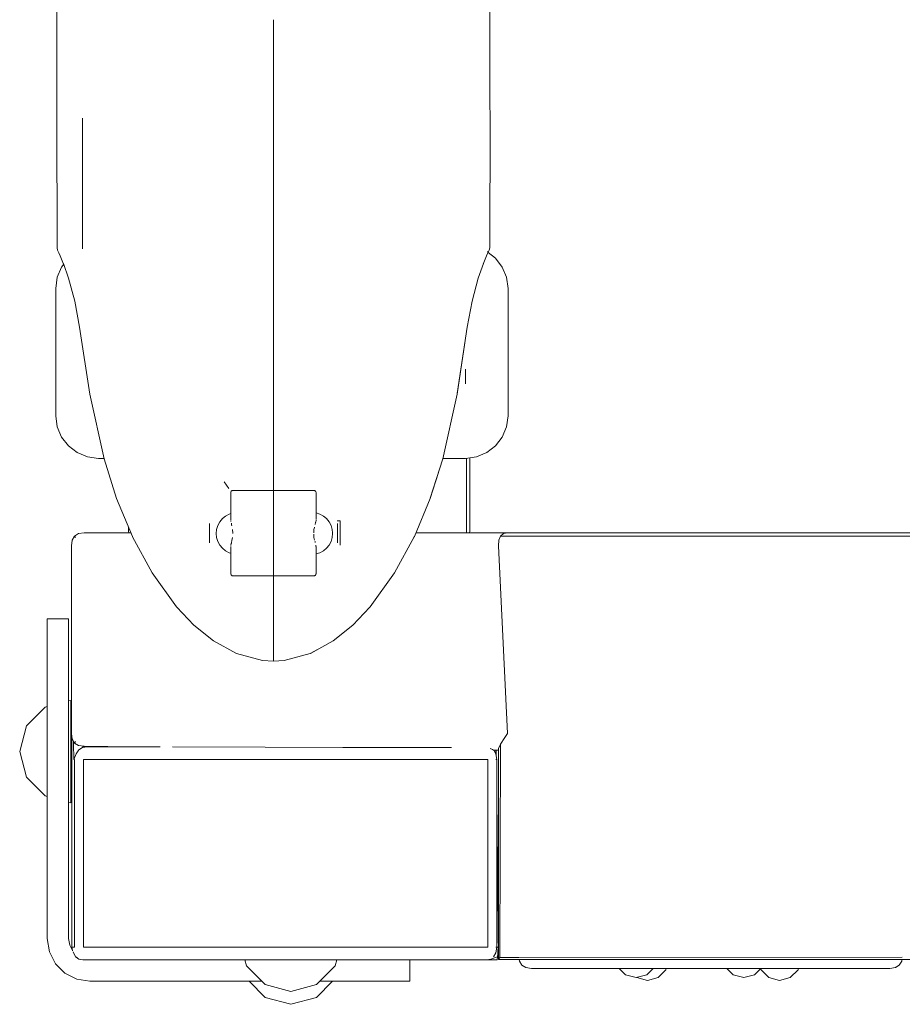
# Model space of a CAD drawing. Units: millimetres. Extents: x -993 to 3345, y -1435 to 2729.
# Drawn here: x 634 to 841, y 74 to 305 of the extents above; entities that cross this region are included whole.
import ezdxf

# ---------------------------------------------------------------- set-up
doc = ezdxf.new("R2010")
doc.units = ezdxf.units.MM
doc.header["$MEASUREMENT"] = 0
for name, color, linetype, lineweight in [('5_Ном._пера__7', 7, 'Continuous', 18), ('7_Ном._пера__7', 7, 'Continuous', 18), ('B_Ном._пера__7', 7, 'Continuous', 18), ('C_Ном._пера__7', 7, 'Continuous', 18), ('R_Ном._пера__7', 7, 'Continuous', 18), ('S_Ном._пера__7', 7, 'Continuous', 18)]:
    doc.layers.add(name, color=color, linetype=linetype, lineweight=lineweight)

msp = doc.modelspace()

# ---------------------------------------------------------------- linework, layer by layer
at = {"layer": '5_Ном._пера__7', "color": 7, "linetype": 'Continuous', "lineweight": 18}
for points in [[(744.16, 300.64), (744.16, 307.5)], [(693.4, 305.19), (693.4, 293.72)], [(744.16, 293.38), (744.16, 300.64)], [(693.4, 282.09), (693.4, 293.72)], [(744.16, 293.38), (744.16, 285.88)], [(744.2, 282.09), (744.16, 285.88)], [(744.12, 251.69), (744.2, 282.09)], [(744.12, 251.69), (743.97, 251.13)], [(743.54, 250.21), (742.56, 247.9)], [(743.47, 250.03), (743.44, 249.99)], [(743.7, 250.51), (743.47, 250.03)], [(743.54, 250.21), (743.59, 250.37)], [(743.63, 250.57), (743.59, 250.37)], [(743.65, 250.92), (743.63, 250.57)], [(743.7, 250.51), (743.97, 251.13)], [(742.62, 248.05), (741.42, 244.61)], [(741.44, 244.67), (741.42, 244.61)], [(741.42, 244.61), (739.99, 239.19)], [(739.99, 239.19), (738.82, 233.11)], [(738.82, 233.11), (736.44, 217.58)], [(738.26, 229.47), (736.45, 217.45)], [(736.45, 217.45), (733.09, 202.23)], [(733.09, 202.23), (730.16, 193.06)], [(730.14, 192.96), (732.08, 199.06)], [(693.4, 196.84), (693.4, 196.22)], [(693.4, 195.67), (693.4, 196.22)], [(693.4, 195.22), (693.4, 195.67)], [(693.4, 194.94), (693.4, 195.22)], [(693.4, 194.84), (693.4, 194.94)], [(693.4, 194.84), (693.4, 194.74)], [(693.4, 194.84), (702.9, 194.84)], [(696.58, 194.84), (693.4, 194.84)], [(693.4, 194.46), (693.4, 194.74)], [(693.4, 194.02), (693.4, 194.46)], [(693.4, 193.46), (693.4, 194.02)], [(699.75, 194.84), (696.58, 194.84)], [(702.9, 194.84), (699.75, 194.84)], [(702.9, 194.84), (703.05, 194.82)], [(702.9, 194.84), (703.05, 194.82)], [(703.05, 194.82), (703.15, 194.77)], [(703.19, 194.75), (703.05, 194.82)], [(703.19, 194.75), (703.05, 194.82)], [(703.19, 194.75), (703.15, 194.77)], [(703.19, 194.75), (703.25, 194.7)], [(703.3, 194.64), (703.19, 194.75)], [(703.3, 194.64), (703.19, 194.75)], [(703.3, 194.64), (703.25, 194.7)], [(703.3, 194.64), (703.32, 194.6)], [(703.37, 194.5), (703.3, 194.64)], [(703.37, 194.5), (703.3, 194.64)], [(703.4, 194.34), (703.37, 194.5)], [(703.4, 194.34), (703.37, 194.5)], [(703.4, 194.4), (703.4, 194.34)], [(703.4, 189.63), (703.4, 194.4)], [(703.4, 194.34), (703.4, 188.07)], [(693.4, 192.84), (693.4, 193.46)], [(693.4, 192.84), (693.4, 184.9)], [(726.45, 184.08), (730.14, 192.96)], [(703.4, 189.63), (703.4, 189.69)], [(709.05, 187.7), (708.38, 187.71)], [(709.05, 187.7), (708.38, 187.71)], [(708.4, 187.12), (708.4, 184.9)], [(708.4, 187.12), (708.4, 186.98)], [(708.4, 186.98), (708.4, 184.9)], [(709.05, 181.99), (709.05, 187.7)], [(709.05, 187.7), (709.05, 181.99)], [(693.4, 184.9), (693.4, 176.84)], [(708.4, 184.9), (708.4, 182.71)], [(708.4, 184.9), (708.4, 182.56)], [(708.4, 182.71), (708.4, 182.56)], [(726.4, 183.99), (721.82, 175.5)], [(726.4, 183.99), (726.45, 184.08)], [(703.4, 181.47), (703.4, 175.34)], [(703.4, 175.29), (703.4, 179.98)], [(693.4, 176.84), (693.4, 176.22)], [(693.4, 175.67), (693.4, 176.22)], [(693.4, 175.22), (693.4, 175.67)], [(721.82, 175.5), (716.1, 167.58)], [(693.4, 174.94), (693.4, 175.22)], [(693.4, 174.84), (693.4, 174.94)], [(693.4, 174.84), (693.4, 174.74)], [(693.4, 174.84), (696.58, 174.84)], [(702.9, 174.84), (693.4, 174.84)], [(693.4, 174.46), (693.4, 174.74)], [(693.4, 174.02), (693.4, 174.46)], [(693.4, 173.46), (693.4, 174.02)], [(693.4, 174.02), (693.4, 172.84)], [(693.4, 172.84), (693.4, 173.46)], [(696.58, 174.84), (699.75, 174.84)], [(699.75, 174.84), (702.9, 174.84)], [(702.9, 174.84), (703.05, 174.87)], [(702.9, 174.84), (703.05, 174.87)], [(703.19, 174.94), (703.05, 174.87)], [(703.19, 174.94), (703.05, 174.87)], [(703.05, 174.87), (703.15, 174.91)], [(703.19, 174.94), (703.15, 174.91)], [(703.3, 175.05), (703.19, 174.94)], [(703.3, 175.05), (703.19, 174.94)], [(703.19, 174.94), (703.25, 174.99)], [(703.3, 175.05), (703.25, 174.99)], [(703.37, 175.19), (703.3, 175.05)], [(703.37, 175.19), (703.3, 175.05)], [(703.3, 175.05), (703.32, 175.08)], [(703.4, 175.34), (703.37, 175.19)], [(703.4, 175.34), (703.37, 175.19)], [(703.4, 175.34), (703.4, 175.29)], [(712.05, 163.28), (716.04, 167.5)], [(716.04, 167.5), (716.1, 167.58)], [(707.43, 159.56), (712.05, 163.28)], [(702.06, 156.63), (707.43, 159.56)], [(703.87, 157.62), (702.01, 156.6)], [(693.4, 156.84), (693.4, 156.31)], [(693.4, 155.72), (693.4, 156.31)], [(693.4, 155.43), (693.4, 155.72)], [(693.4, 155.19), (693.4, 155.43)], [(693.4, 154.99), (693.4, 155.19)], [(693.4, 154.84), (695.95, 155)], [(693.4, 154.88), (693.4, 154.99)], [(693.4, 154.84), (693.4, 154.88)], [(702.01, 156.6), (695.95, 155)]]:
    msp.add_lwpolyline(points, dxfattribs=at)
at = {"layer": '7_Ном._пера__7', "color": 7, "linetype": 'Continuous', "lineweight": 18}
for points in [[(745.47, 249.28), (743.74, 250.6)], [(747.06, 247.22), (745.47, 249.28)], [(643.74, 247.22), (642.74, 244.81)], [(644.24, 247.87), (643.74, 247.22)], [(748.06, 244.81), (747.06, 247.22)], [(642.4, 242.2), (642.74, 244.81)], [(748.4, 242.2), (748.06, 244.81)], [(642.4, 242.2), (642.4, 241.55)], [(642.4, 241.55), (642.4, 240.28)], [(642.4, 240.28), (642.4, 238.43)], [(748.4, 241.55), (748.4, 242.2)], [(748.4, 240.28), (748.4, 241.55)], [(748.4, 238.43), (748.4, 240.28)], [(642.4, 238.43), (642.4, 236.1)], [(748.4, 236.1), (748.4, 238.43)], [(642.4, 236.1), (642.4, 233.39)], [(748.4, 233.39), (748.4, 236.1)], [(642.4, 234.7), (642.4, 234.04)], [(642.4, 234.04), (642.4, 232.78)], [(642.4, 233.39), (642.4, 230.41)], [(748.4, 234.79), (748.4, 234.45)], [(748.4, 233.48), (748.4, 234.45)], [(748.4, 231.96), (748.4, 233.48)], [(748.4, 230.41), (748.4, 233.39)], [(642.4, 232.78), (642.4, 231.04)], [(642.4, 231.04), (642.4, 228.96)], [(748.4, 230.03), (748.4, 231.96)], [(642.4, 227.29), (642.4, 230.41)], [(642.4, 228.96), (642.4, 226.73)], [(748.4, 227.29), (748.4, 230.41)], [(748.4, 227.85), (748.4, 230.03)], [(642.4, 227.29), (642.4, 224.17)], [(642.4, 226.73), (642.4, 224.55)], [(748.4, 225.62), (748.4, 227.85)], [(748.4, 227.29), (748.4, 224.17)], [(642.4, 224.55), (642.4, 222.61)], [(642.4, 224.17), (642.4, 221.19)], [(748.4, 223.54), (748.4, 225.62)], [(748.4, 221.19), (748.4, 224.17)], [(642.4, 222.61), (642.4, 221.09)], [(738.4, 221.79), (738.4, 223.25)], [(738.4, 220.53), (738.4, 221.79)], [(748.4, 221.79), (748.4, 223.54)], [(748.4, 220.53), (748.4, 221.79)], [(642.4, 221.19), (642.4, 218.47)], [(642.4, 221.09), (642.4, 220.12)], [(642.4, 219.79), (642.4, 220.12)], [(738.4, 219.87), (738.4, 220.53)], [(748.4, 218.47), (748.4, 221.19)], [(748.4, 219.87), (748.4, 220.53)], [(642.4, 218.47), (642.4, 216.14)], [(748.4, 216.14), (748.4, 218.47)], [(642.4, 216.14), (642.4, 214.3)], [(748.4, 214.3), (748.4, 216.14)], [(642.4, 214.3), (642.4, 213.02)], [(642.4, 213.02), (642.4, 212.37)], [(642.4, 212.37), (642.74, 209.76)], [(748.4, 212.37), (748.06, 209.76)], [(748.4, 213.02), (748.4, 214.3)], [(748.4, 212.37), (748.4, 213.02)], [(642.74, 209.76), (643.74, 207.35)], [(747.06, 207.35), (748.06, 209.76)], [(643.74, 207.35), (645.33, 205.29)], [(745.47, 205.29), (747.06, 207.35)], [(645.33, 205.29), (647.4, 203.71)], [(647.4, 203.71), (649.81, 202.71)], [(740.99, 202.71), (743.4, 203.71)], [(743.4, 203.71), (745.47, 205.29)], [(652.4, 202.37), (649.81, 202.71)], [(653.67, 202.37), (652.4, 202.37)], [(733.12, 202.37), (738.4, 202.37)], [(738.4, 202.37), (740.99, 202.71)]]:
    msp.add_lwpolyline(points, dxfattribs=at)
at = {"layer": 'B_Ном._пера__7', "color": 7, "linetype": 'Continuous', "lineweight": 18}
for points in [[(738.68, 185.29), (738.68, 202.41)], [(738.68, 202.41), (738.68, 185.29)], [(739.43, 202.51), (739.43, 185.29)], [(646.78, 184.15), (647.72, 184.72)], [(649.03, 184.9), (647.72, 184.72)], [(660, 184.9), (649.03, 184.9)], [(659.43, 185.29), (659.43, 186.28)], [(659.43, 185.29), (659.48, 184.9)], [(748.25, 184.9), (726.79, 184.9)], [(738.68, 185.29), (738.64, 184.9)], [(738.68, 185.29), (738.64, 184.9)], [(739.43, 185.29), (739.37, 184.9)], [(744.01, 184.9), (748.25, 184.9)], [(746.66, 184.15), (747.32, 184.72)], [(748.25, 184.9), (747.32, 184.72)], [(748.25, 184.9), (1164.57, 184.9)], [(646.03, 181.9), (646.22, 183.22)], [(646.78, 184.15), (646.22, 183.22)], [(646.78, 184.15), (646.84, 184.07)], [(646.97, 183.8), (646.84, 184.07)], [(746.13, 181.9), (746.26, 183.22)], [(746.66, 184.15), (746.26, 183.22)], [(1146.14, 184.15), (746.66, 184.15)], [(646.03, 137.9), (646.03, 181.9)], [(748.25, 137.9), (746.13, 181.9)], [(646.03, 137.9), (646.22, 136.59)], [(646.17, 134.79), (646.17, 136.93)], [(646.78, 135.65), (646.22, 136.59)], [(746.62, 135.38), (747.69, 136.92)], [(748.25, 137.9), (747.69, 136.92)], [(646.17, 134.79), (646.17, 87.79)], [(646.57, 136), (646.57, 134.79)], [(646.57, 134.79), (646.57, 134.04)], [(646.57, 134.04), (646.58, 133.29)], [(646.78, 135.65), (646.84, 135.74)], [(646.78, 135.65), (647.72, 135.09)], [(646.97, 136.01), (646.84, 135.74)], [(647.82, 134.04), (647.18, 133.11)], [(649.03, 134.9), (647.72, 135.09)], [(648.68, 134.61), (647.82, 134.04)], [(649.76, 134.79), (648.68, 134.61)], [(648.7, 134.79), (648.7, 134.95)], [(648.7, 134.79), (649.76, 134.79)], [(648.7, 134.79), (660.26, 134.79)], [(660.25, 134.79), (649.03, 134.9)], [(666.85, 134.79), (649.76, 134.79)], [(660.26, 134.79), (661.68, 134.79)], [(691.49, 134.69), (669.73, 134.78)], [(691.49, 134.69), (709.65, 134.62)], [(709.66, 134.62), (726.4, 134.61)], [(735.18, 134.58), (726.4, 134.61)], [(744.22, 134.35), (744.24, 134.34)], [(744.75, 134.1), (744.24, 134.34)], [(744.75, 134.1), (745.01, 133.98)], [(746.13, 133.95), (745.02, 133.97)], [(745.57, 133.11), (745.05, 133.97)], [(745.57, 133.29), (745.57, 133.96)], [(745.66, 132.46), (745.65, 133.96)], [(746.13, 133.95), (746.2, 134.34)], [(746.13, 133.95), (746.13, 84.9)], [(746.13, 84.9), (746.13, 133.95)], [(746.13, 133.95), (746.13, 84.9)], [(746.13, 133.95), (746.13, 84.9)], [(746.62, 135.38), (746.2, 134.34)], [(746.62, 135.38), (746.48, 85.4)], [(646.58, 133.29), (646.58, 132.54)], [(646.58, 131.79), (647.18, 133.11)], [(646.58, 131.79), (646.58, 132.54)], [(646.58, 131.79), (646.76, 131.79)], [(646.76, 87.79), (646.76, 131.79)], [(648.89, 131.79), (648.89, 87.79)], [(648.89, 131.79), (743.64, 131.79)], [(743.64, 87.79), (743.64, 131.79)], [(745.57, 133.09), (745.57, 133.29)], [(745.76, 131.79), (745.57, 133.11)], [(745.57, 131.79), (745.76, 131.79)], [(745.76, 131.79), (745.76, 87.79)], [(746.13, 84.9), (745.76, 122.67)], [(745.76, 115.79), (745.83, 115.29)], [(745.84, 113.84), (745.84, 114.07)], [(745.84, 113.28), (745.84, 113.84)], [(745.84, 113.09), (745.84, 113.28)], [(646.58, 87.79), (646.17, 87.79)], [(646.17, 87.79), (646.29, 86.99)], [(646.58, 87.79), (646.76, 87.79)], [(667.74, 87.79), (648.89, 87.79)], [(667.79, 87.79), (667.74, 87.79)], [(676.83, 87.79), (667.79, 87.79)], [(677.29, 87.79), (676.83, 87.79)], [(743.64, 87.79), (677.29, 87.79)], [(745.57, 87.79), (745.76, 87.79)], [(746.1, 87.79), (745.57, 87.79)], [(745.76, 87.79), (745.57, 86.48)], [(647.11, 85.54), (647.77, 84.98)], [(745.92, 85.54), (744.38, 84.98)], [(745.01, 85.54), (745.57, 86.48)], [(745.86, 84.79), (745.92, 85.54)], [(745.99, 86.29), (745.92, 85.54)], [(746.05, 87.04), (745.99, 86.29)], [(746.1, 87.66), (746.05, 87.04)], [(746.48, 85.4), (746.21, 85.03)], [(746.48, 85.4), (746.21, 85.03)], [(750.94, 85.41), (746.48, 85.4)], [(840.83, 85.46), (750.94, 85.41)], [(648.7, 84.79), (647.77, 84.98)], [(648.98, 84.79), (648.7, 84.79)], [(648.7, 84.79), (649.76, 84.79)], [(650.4, 84.79), (649.17, 84.79)], [(742.75, 84.79), (649.76, 84.79)], [(685.92, 84.79), (650.4, 84.79)], [(666, 84.79), (665.86, 84.79)], [(672.71, 84.79), (665.86, 84.79)], [(672.71, 84.79), (666, 84.79)], [(679.54, 84.79), (667.74, 84.79)], [(667.74, 84.79), (679.15, 84.79)], [(673.41, 84.79), (667.79, 84.79)], [(673.41, 84.79), (667.79, 84.79)], [(676.87, 84.79), (676.76, 84.79)], [(676.76, 84.79), (676.8, 84.79)], [(676.8, 84.79), (676.98, 84.79)], [(676.88, 84.79), (676.82, 84.79)], [(676.82, 84.79), (676.92, 84.79)], [(676.9, 84.79), (676.83, 84.79)], [(686.73, 84.79), (676.83, 84.79)], [(676.83, 84.79), (676.88, 84.79)], [(686.73, 84.79), (676.83, 84.79)], [(676.95, 84.79), (676.86, 84.79)], [(676.86, 84.79), (676.9, 84.79)], [(677.13, 84.79), (676.87, 84.79)], [(677.13, 84.79), (676.88, 84.79)], [(676.88, 84.79), (677.03, 84.79)], [(677.07, 84.79), (676.9, 84.79)], [(676.9, 84.79), (677.09, 84.79)], [(676.92, 84.79), (677.16, 84.79)], [(677.23, 84.79), (676.95, 84.79)], [(676.98, 84.79), (677.31, 84.79)], [(677.03, 84.79), (677.29, 84.79)], [(677.34, 84.79), (677.07, 84.79)], [(677.09, 84.79), (677.42, 84.79)], [(677.53, 84.79), (677.13, 84.79)], [(677.57, 84.79), (677.13, 84.79)], [(677.16, 84.79), (677.51, 84.79)], [(677.67, 84.79), (677.23, 84.79)], [(677.25, 84.79), (677.24, 84.79)], [(677.25, 84.79), (677.24, 84.79)], [(677.24, 84.79), (677.26, 84.79)], [(677.24, 84.79), (677.26, 84.79)], [(677.29, 84.79), (677.25, 84.79)], [(677.29, 84.79), (677.25, 84.79)], [(677.26, 84.79), (677.3, 84.79)], [(677.26, 84.79), (677.29, 84.79)], [(677.34, 84.79), (677.29, 84.79)], [(681.27, 84.79), (677.29, 84.79)], [(681.27, 84.79), (677.29, 84.79)], [(677.34, 84.79), (677.29, 84.79)], [(677.29, 84.79), (677.67, 84.79)], [(677.29, 84.79), (677.35, 84.79)], [(686.73, 84.79), (677.29, 84.79)], [(686.73, 84.79), (677.29, 84.79)], [(677.3, 84.79), (677.35, 84.79)], [(677.31, 84.79), (677.8, 84.79)], [(677.42, 84.79), (677.34, 84.79)], [(677.72, 84.79), (677.34, 84.79)], [(677.42, 84.79), (677.34, 84.79)], [(677.35, 84.79), (677.41, 84.79)], [(677.35, 84.79), (677.41, 84.79)], [(677.41, 84.79), (677.49, 84.79)], [(677.41, 84.79), (677.49, 84.79)], [(677.52, 84.79), (677.42, 84.79)], [(677.52, 84.79), (677.42, 84.79)], [(677.42, 84.79), (677.88, 84.79)], [(677.49, 84.79), (677.59, 84.79)], [(677.49, 84.79), (677.59, 84.79)], [(677.51, 84.79), (677.97, 84.79)], [(677.65, 84.79), (677.52, 84.79)], [(677.65, 84.79), (677.52, 84.79)], [(678.07, 84.79), (677.53, 84.79)], [(678.24, 84.79), (677.57, 84.79)], [(685.34, 84.79), (677.59, 84.79)], [(677.59, 84.79), (677.69, 84.79)], [(677.59, 84.79), (677.69, 84.79)], [(677.59, 84.79), (679.54, 84.79)], [(677.8, 84.79), (677.65, 84.79)], [(677.8, 84.79), (677.65, 84.79)], [(678.25, 84.79), (677.67, 84.79)], [(677.67, 84.79), (678.16, 84.79)], [(677.69, 84.79), (677.8, 84.79)], [(677.69, 84.79), (677.8, 84.79)], [(678.2, 84.79), (677.72, 84.79)], [(677.97, 84.79), (677.8, 84.79)], [(677.97, 84.79), (677.8, 84.79)], [(677.8, 84.79), (677.92, 84.79)], [(677.8, 84.79), (678.43, 84.79)], [(677.8, 84.79), (677.92, 84.79)], [(677.88, 84.79), (678.45, 84.79)], [(677.92, 84.79), (678.17, 84.79)], [(677.92, 84.79), (678.17, 84.79)], [(678.17, 84.79), (677.97, 84.79)], [(678.17, 84.79), (677.97, 84.79)], [(677.97, 84.79), (678.5, 84.79)], [(678.74, 84.79), (678.07, 84.79)], [(678.16, 84.79), (678.76, 84.79)], [(685.8, 84.79), (678.17, 84.79)], [(685.8, 84.79), (678.17, 84.79)], [(678.17, 84.79), (678.48, 84.79)], [(678.17, 84.79), (678.48, 84.79)], [(678.79, 84.79), (678.2, 84.79)], [(679.16, 84.79), (678.24, 84.79)], [(678.96, 84.79), (678.25, 84.79)], [(679.15, 84.79), (678.4, 84.79)], [(678.4, 84.79), (686, 84.79)], [(678.43, 84.79), (679.22, 84.79)], [(678.45, 84.79), (679.13, 84.79)], [(678.48, 84.79), (678.85, 84.79)], [(678.48, 84.79), (678.85, 84.79)], [(678.5, 84.79), (679.08, 84.79)], [(679.56, 84.79), (678.74, 84.79)], [(678.76, 84.79), (679.48, 84.79)], [(679.47, 84.79), (678.79, 84.79)], [(678.85, 84.79), (679.27, 84.79)], [(678.85, 84.79), (679.27, 84.79)], [(679.76, 84.79), (678.96, 84.79)], [(679.08, 84.79), (679.7, 84.79)], [(679.16, 84.79), (679.13, 84.79)], [(680.34, 84.79), (679.16, 84.79)], [(679.16, 84.79), (679.89, 84.79)], [(679.22, 84.79), (680.17, 84.79)], [(679.27, 84.79), (679.75, 84.79)], [(679.27, 84.79), (679.75, 84.79)], [(680.25, 84.79), (679.47, 84.79)], [(679.48, 84.79), (680.31, 84.79)], [(680.51, 84.79), (679.56, 84.79)], [(679.7, 84.79), (680.34, 84.79)], [(679.75, 84.79), (680.28, 84.79)], [(679.75, 84.79), (680.28, 84.79)], [(680.66, 84.79), (679.76, 84.79)], [(679.89, 84.79), (680.73, 84.79)], [(680.17, 84.79), (681.27, 84.79)], [(681.13, 84.79), (680.25, 84.79)], [(680.28, 84.79), (680.85, 84.79)], [(680.28, 84.79), (680.85, 84.79)], [(680.31, 84.79), (681.27, 84.79)], [(681.81, 84.79), (680.34, 84.79)], [(680.34, 84.79), (680.96, 84.79)], [(681.6, 84.79), (680.51, 84.79)], [(681.61, 84.79), (680.66, 84.79)], [(680.73, 84.79), (681.63, 84.79)], [(680.85, 84.79), (681.46, 84.79)], [(680.85, 84.79), (681.46, 84.79)], [(680.96, 84.79), (681.56, 84.79)], [(682.1, 84.79), (681.13, 84.79)], [(681.46, 84.79), (682.12, 84.79)], [(681.46, 84.79), (682.12, 84.79)], [(681.56, 84.79), (682.1, 84.79)], [(682.81, 84.79), (681.6, 84.79)], [(682.61, 84.79), (681.61, 84.79)], [(681.63, 84.79), (682.59, 84.79)], [(683.58, 84.79), (681.81, 84.79)], [(682.12, 84.79), (682.8, 84.79)], [(682.12, 84.79), (682.8, 84.79)], [(682.59, 84.79), (683.58, 84.79)], [(683.64, 84.79), (682.61, 84.79)], [(682.8, 84.79), (683.52, 84.79)], [(682.8, 84.79), (683.52, 84.79)], [(684.16, 84.79), (682.81, 84.79)], [(683.52, 84.79), (684.27, 84.79)], [(683.52, 84.79), (684.27, 84.79)], [(686.73, 84.79), (683.58, 84.79)], [(683.58, 84.79), (684.6, 84.79)], [(684.67, 84.79), (683.64, 84.79)], [(685.64, 84.79), (684.16, 84.79)], [(684.27, 84.79), (685.04, 84.79)], [(684.27, 84.79), (685.04, 84.79)], [(684.6, 84.79), (685.64, 84.79)], [(685.69, 84.79), (684.67, 84.79)], [(684.8, 84.79), (684.75, 84.79)], [(684.75, 84.79), (684.84, 84.79)], [(684.97, 84.79), (684.8, 84.79)], [(684.83, 84.79), (684.82, 84.79)], [(684.83, 84.79), (684.82, 84.79)], [(684.82, 84.79), (684.83, 84.79)], [(684.82, 84.79), (684.83, 84.79)], [(684.86, 84.79), (684.83, 84.79)], [(684.86, 84.79), (684.83, 84.79)], [(684.83, 84.79), (684.86, 84.79)], [(684.83, 84.79), (684.86, 84.79)], [(684.84, 84.79), (685.06, 84.79)], [(684.95, 84.79), (684.85, 84.79)], [(684.95, 84.79), (684.85, 84.79)], [(684.85, 84.79), (684.87, 84.79)], [(684.85, 84.79), (684.87, 84.79)], [(684.89, 84.79), (684.86, 84.79)], [(684.89, 84.79), (684.86, 84.79)], [(684.86, 84.79), (684.89, 84.79)], [(684.86, 84.79), (684.89, 84.79)], [(684.87, 84.79), (684.97, 84.79)], [(684.87, 84.79), (684.97, 84.79)], [(684.94, 84.79), (684.89, 84.79)], [(684.94, 84.79), (684.89, 84.79)], [(684.89, 84.79), (684.94, 84.79)], [(684.89, 84.79), (684.94, 84.79)], [(685, 84.79), (684.94, 84.79)], [(685, 84.79), (684.94, 84.79)], [(684.94, 84.79), (684.99, 84.79)], [(684.94, 84.79), (684.99, 84.79)], [(685.14, 84.79), (684.95, 84.79)], [(685.14, 84.79), (684.95, 84.79)], [(685.23, 84.79), (684.97, 84.79)], [(684.97, 84.79), (685.18, 84.79)], [(684.97, 84.79), (685.18, 84.79)], [(684.99, 84.79), (685.06, 84.79)], [(684.99, 84.79), (685.06, 84.79)], [(685.16, 84.79), (685, 84.79)], [(685.16, 84.79), (685, 84.79)], [(685.04, 84.79), (685.83, 84.79)], [(685.04, 84.79), (685.83, 84.79)], [(685.06, 84.79), (685.14, 84.79)], [(685.06, 84.79), (685.14, 84.79)], [(685.06, 84.79), (685.45, 84.79)], [(685.13, 84.79), (685.11, 84.79)], [(685.11, 84.79), (685.15, 84.79)], [(685.22, 84.79), (685.13, 84.79)], [(685.45, 84.79), (685.14, 84.79)], [(685.45, 84.79), (685.14, 84.79)], [(685.14, 84.79), (685.22, 84.79)], [(685.14, 84.79), (685.22, 84.79)], [(685.15, 84.79), (685.28, 84.79)], [(685.33, 84.79), (685.16, 84.79)], [(685.33, 84.79), (685.16, 84.79)], [(685.18, 84.79), (685.47, 84.79)], [(685.18, 84.79), (685.47, 84.79)], [(685.37, 84.79), (685.22, 84.79)], [(685.22, 84.79), (685.32, 84.79)], [(685.22, 84.79), (685.32, 84.79)], [(685.59, 84.79), (685.23, 84.79)], [(685.28, 84.79), (685.48, 84.79)], [(685.32, 84.79), (685.42, 84.79)], [(685.32, 84.79), (685.42, 84.79)], [(685.51, 84.79), (685.33, 84.79)], [(685.51, 84.79), (685.33, 84.79)], [(686.73, 84.79), (685.34, 84.79)], [(685.58, 84.79), (685.37, 84.79)], [(685.42, 84.79), (685.54, 84.79)], [(685.42, 84.79), (685.54, 84.79)], [(685.88, 84.79), (685.45, 84.79)], [(685.88, 84.79), (685.45, 84.79)], [(685.45, 84.79), (686.01, 84.79)], [(685.47, 84.79), (685.85, 84.79)], [(685.47, 84.79), (685.85, 84.79)], [(685.48, 84.79), (685.74, 84.79)], [(685.7, 84.79), (685.51, 84.79)], [(685.7, 84.79), (685.51, 84.79)], [(685.54, 84.79), (685.66, 84.79)], [(685.54, 84.79), (685.66, 84.79)], [(685.58, 84.79), (685.59, 84.79)], [(685.84, 84.79), (685.59, 84.79)], [(686.01, 84.79), (685.59, 84.79)], [(686.73, 84.79), (685.64, 84.79)], [(685.64, 84.79), (686.67, 84.79)], [(685.66, 84.79), (685.8, 84.79)], [(685.66, 84.79), (685.8, 84.79)], [(686.67, 84.79), (685.69, 84.79)], [(685.91, 84.79), (685.7, 84.79)], [(685.91, 84.79), (685.7, 84.79)], [(685.74, 84.79), (686.07, 84.79)], [(685.83, 84.79), (686.64, 84.79)], [(685.83, 84.79), (686.64, 84.79)], [(686.14, 84.79), (685.84, 84.79)], [(685.85, 84.79), (686.31, 84.79)], [(685.85, 84.79), (686.31, 84.79)], [(686.42, 84.79), (685.88, 84.79)], [(686.42, 84.79), (685.88, 84.79)], [(686.14, 84.79), (685.91, 84.79)], [(686.14, 84.79), (685.91, 84.79)], [(686, 84.79), (686.4, 84.79)], [(686.5, 84.79), (686.01, 84.79)], [(686.01, 84.79), (686.73, 84.79)], [(686.07, 84.79), (686.43, 84.79)], [(686.49, 84.79), (686.14, 84.79)], [(686.39, 84.79), (686.14, 84.79)], [(686.39, 84.79), (686.14, 84.79)], [(686.31, 84.79), (686.73, 84.79)], [(686.31, 84.79), (686.73, 84.79)], [(686.66, 84.79), (686.39, 84.79)], [(686.66, 84.79), (686.39, 84.79)], [(686.4, 84.79), (686.73, 84.79)], [(686.73, 84.79), (686.42, 84.79)], [(686.73, 84.79), (686.42, 84.79)], [(686.43, 84.79), (686.73, 84.79)], [(686.73, 84.79), (686.49, 84.79)], [(686.73, 84.79), (686.5, 84.79)], [(686.64, 84.79), (686.73, 84.79)], [(686.64, 84.79), (686.73, 84.79)], [(686.73, 84.79), (686.66, 84.79)], [(686.73, 84.79), (686.66, 84.79)], [(686.73, 84.79), (686.67, 84.79)], [(686.67, 84.79), (686.73, 84.79)], [(725.4, 84.79), (709.06, 84.79)], [(745.86, 84.79), (725.4, 84.79)], [(743.45, 84.79), (742.75, 84.79)], [(743.45, 84.79), (744.38, 84.98)], [(743.45, 84.79), (745.86, 84.79)], [(746.13, 84.9), (746.21, 85.03)], [(746.13, 84.9), (746.21, 85.03)], [(840.75, 84.9), (746.13, 84.9)], [(845.14, 84.9), (840.75, 84.9)]]:
    msp.add_lwpolyline(points, dxfattribs=at)
at = {"layer": 'C_Ном._пера__7', "color": 7, "linetype": 'Continuous', "lineweight": 18}
for points in [[(642.63, 300.64), (642.63, 307.5)], [(693.4, 293.72), (693.4, 305.19)], [(642.63, 300.64), (642.63, 293.38)], [(642.63, 293.38), (642.63, 285.88)], [(693.4, 292.29), (693.4, 293.72)], [(693.4, 288.28), (693.4, 292.29)], [(693.4, 287.29), (693.4, 288.28)], [(693.4, 282.09), (693.4, 287.29)], [(642.6, 282.09), (642.63, 285.88)], [(642.6, 282.09), (642.68, 251.69)], [(648.63, 282.09), (648.61, 251.48)], [(693.4, 263.59), (693.4, 282.09)], [(693.4, 262.09), (693.4, 263.59)], [(693.4, 259.09), (693.4, 262.09)], [(693.4, 252.51), (693.4, 259.09)], [(642.68, 251.69), (642.82, 251.13)], [(693.4, 196.84), (693.4, 252.5)], [(643.09, 250.51), (642.82, 251.13)], [(643.32, 250.03), (643.09, 250.51)], [(643.26, 250.21), (643.2, 250.37)], [(643.26, 250.21), (644.23, 247.9)], [(643.35, 249.99), (643.32, 250.03)], [(645.38, 244.6), (644.18, 248.05)], [(646.81, 239.19), (645.38, 244.61)], [(647.98, 233.11), (646.81, 239.19)], [(650.34, 217.45), (647.98, 233.11)], [(653.7, 202.23), (650.34, 217.45)], [(656.65, 192.96), (653.7, 202.23)], [(682.92, 195.34), (681.85, 196.84)], [(693.4, 196.84), (693.4, 196.22)], [(693.4, 195.67), (693.4, 196.22)], [(683.4, 194.34), (683.42, 194.5)], [(683.4, 194.34), (683.42, 194.5)], [(683.4, 194.4), (683.4, 189.63)], [(683.4, 194.34), (683.4, 194.4)], [(683.4, 194.34), (683.4, 187.84)], [(683.42, 194.5), (683.49, 194.64)], [(683.42, 194.5), (683.49, 194.64)], [(683.49, 194.64), (683.47, 194.6)], [(683.49, 194.64), (683.6, 194.75)], [(683.49, 194.64), (683.6, 194.75)], [(683.49, 194.64), (683.55, 194.7)], [(683.6, 194.75), (683.55, 194.7)], [(683.6, 194.75), (683.74, 194.82)], [(683.6, 194.75), (683.74, 194.82)], [(683.6, 194.75), (683.64, 194.77)], [(683.74, 194.82), (683.64, 194.77)], [(683.9, 194.84), (683.74, 194.82)], [(683.9, 194.84), (683.74, 194.82)], [(683.9, 194.84), (687.05, 194.84)], [(683.9, 194.84), (693.4, 194.84)], [(690.22, 194.84), (687.05, 194.84)], [(693.4, 194.84), (690.22, 194.84)], [(693.4, 195.22), (693.4, 195.67)], [(693.4, 194.94), (693.4, 195.22)], [(693.4, 194.84), (693.4, 194.94)], [(693.4, 194.74), (693.4, 194.84)], [(693.4, 194.46), (693.4, 194.74)], [(693.4, 194.02), (693.4, 194.46)], [(693.4, 193.46), (693.4, 194.02)], [(660.34, 184.08), (656.65, 192.96)], [(693.4, 192.84), (693.4, 193.46)], [(693.4, 176.84), (693.4, 192.84)], [(683.4, 189.63), (683.4, 189.69)], [(683.4, 189.63), (683.4, 189.57)], [(678.4, 187.12), (678.4, 186.98)], [(678.4, 187.12), (678.4, 184.9)], [(678.4, 182.71), (678.4, 186.98)], [(683.58, 187.1), (683.57, 187.11)], [(683.58, 186.78), (683.58, 187.17)], [(678.4, 184.9), (678.4, 182.56)], [(660.39, 183.99), (660.34, 184.08)], [(664.98, 175.5), (660.39, 183.99)], [(678.4, 182.56), (678.4, 182.71)], [(683.58, 182.52), (683.58, 182.76)], [(683.4, 181.71), (683.4, 175.34)], [(683.4, 180.06), (683.4, 180.12)], [(683.4, 180.06), (683.4, 179.99)], [(683.4, 180.06), (683.4, 175.29)], [(670.7, 167.58), (664.98, 175.5)], [(693.4, 176.22), (693.4, 176.84)], [(693.4, 175.67), (693.4, 176.22)], [(693.4, 175.22), (693.4, 175.67)], [(683.4, 175.34), (683.42, 175.19)], [(683.4, 175.29), (683.4, 175.34)], [(683.4, 175.34), (683.42, 175.19)], [(683.49, 175.05), (683.42, 175.19)], [(683.49, 175.05), (683.42, 175.19)], [(683.49, 175.05), (683.47, 175.08)], [(683.6, 174.94), (683.49, 175.05)], [(683.49, 175.05), (683.55, 174.99)], [(683.6, 174.94), (683.49, 175.05)], [(683.6, 174.94), (683.55, 174.99)], [(683.74, 174.87), (683.6, 174.94)], [(683.6, 174.94), (683.64, 174.91)], [(683.74, 174.87), (683.6, 174.94)], [(683.74, 174.87), (683.64, 174.91)], [(683.9, 174.84), (683.74, 174.87)], [(683.9, 174.84), (683.74, 174.87)], [(687.05, 174.84), (683.9, 174.84)], [(683.9, 174.84), (693.4, 174.84)], [(690.22, 174.84), (687.05, 174.84)], [(693.4, 174.84), (690.22, 174.84)], [(693.4, 174.94), (693.4, 175.22)], [(693.4, 174.84), (693.4, 174.94)], [(693.4, 174.74), (693.4, 174.84)], [(693.4, 174.46), (693.4, 174.74)], [(693.4, 174.02), (693.4, 174.46)], [(693.4, 156.84), (693.4, 172.84)], [(670.76, 167.5), (670.7, 167.58)], [(674.75, 163.28), (670.76, 167.5)], [(640.4, 164.79), (640.4, 144.17)], [(640.4, 164.79), (640.4, 144.17)], [(640.4, 164.79), (640.4, 144.17)], [(640.4, 164.45), (640.4, 164.79)], [(640.4, 161.87), (640.4, 164.79)], [(645.4, 164.79), (640.4, 164.79)], [(640.4, 163.45), (640.4, 164.45)], [(645.4, 164.79), (645.4, 164.45)], [(645.4, 164.45), (645.4, 163.45)], [(640.4, 161.87), (640.4, 163.45)], [(640.4, 161.87), (640.4, 144.17)], [(640.4, 161.87), (640.4, 144.17)], [(645.4, 163.45), (645.4, 161.87)], [(645.4, 157.72), (645.4, 161.87)], [(679.37, 159.56), (674.75, 163.28)], [(684.78, 156.6), (679.37, 159.56)], [(640.4, 157.72), (640.4, 144.17)], [(640.4, 157.72), (640.4, 144.17)], [(645.4, 157.72), (645.4, 155.65)], [(645.4, 155.65), (645.4, 153.24)], [(690.85, 155), (684.78, 156.6)], [(693.4, 154.84), (690.85, 155)], [(693.4, 156.84), (693.4, 156.31)], [(693.4, 156.31), (693.4, 155.72)], [(693.4, 155.72), (693.4, 155.43)], [(693.4, 155.43), (693.4, 155.19)], [(693.4, 155.19), (693.4, 154.99)], [(693.4, 154.99), (693.4, 154.88)], [(693.4, 154.88), (693.4, 154.84)], [(645.4, 153.24), (645.4, 150.65)], [(640.4, 150.65), (640.4, 144.17)], [(640.4, 150.65), (640.4, 129.29)], [(645.4, 150.65), (645.4, 89.79)], [(640.4, 129.29), (640.4, 89.79)], [(640.4, 89.79), (640.4, 123.13)], [(640.4, 89.79), (640.4, 123.13)], [(640.4, 89.79), (640.4, 123.13)], [(640.4, 89.79), (640.4, 123.13)], [(640.4, 89.79), (640.89, 86.7)], [(645.4, 89.79), (645.64, 88.25)], [(646.29, 86.99), (645.64, 88.25)], [(642.31, 83.92), (640.89, 86.7)], [(646.32, 86.93), (646.29, 86.99)], [(646.5, 86.48), (646.47, 86.73)], [(646.5, 86.48), (646.84, 85.92)], [(647, 85.54), (646.84, 85.92)], [(647, 85.54), (647.21, 85.41)], [(647.38, 85.32), (647.21, 85.41)], [(644.52, 81.7), (642.31, 83.92)], [(650.4, 84.79), (685.92, 84.79)], [(650.4, 84.79), (686.73, 84.79)], [(708.25, 84.79), (711.26, 84.79)], [(725.4, 84.79), (709.06, 84.79)], [(711.26, 84.79), (713.84, 84.79)], [(713.84, 84.79), (716.26, 84.79)], [(716.26, 84.79), (718.33, 84.79)], [(718.33, 84.79), (722.47, 84.79)], [(722.47, 84.79), (724.06, 84.79)], [(724.06, 84.79), (725.06, 84.79)], [(725.06, 84.79), (725.4, 84.79)], [(725.4, 84.79), (725.4, 79.79)], [(647.31, 80.28), (644.52, 81.7)], [(650.4, 79.79), (647.31, 80.28)], [(650.4, 79.79), (690.74, 79.79)], [(689.95, 79.79), (689.9, 79.79)], [(690.09, 79.79), (689.95, 79.79)], [(690.31, 79.79), (690.09, 79.79)], [(690.59, 79.79), (690.31, 79.79)], [(690.74, 79.79), (690.59, 79.79)], [(704.24, 79.79), (711.26, 79.79)], [(713.84, 79.79), (711.26, 79.79)], [(716.26, 79.79), (713.84, 79.79)], [(718.33, 79.79), (716.26, 79.79)], [(718.33, 79.79), (722.47, 79.79)], [(724.06, 79.79), (722.47, 79.79)], [(725.06, 79.79), (724.06, 79.79)], [(725.4, 79.79), (725.06, 79.79)]]:
    msp.add_lwpolyline(points, dxfattribs=at)
at = {"layer": 'R_Ном._пера__7', "color": 7, "linetype": 'Continuous', "lineweight": 18}
for points in [[(751.01, 84.9), (751.07, 84.5)], [(751.63, 83.56), (751.07, 84.5)], [(751.63, 83.56), (752.57, 83)], [(840.13, 83.56), (839.2, 83)], [(840.13, 83.56), (840.7, 84.5)], [(840.75, 84.9), (840.7, 84.5)], [(840.75, 84.9), (840.7, 84.5)], [(753.88, 82.81), (752.57, 83)], [(753.88, 82.81), (837.88, 82.81)], [(839.2, 83), (837.88, 82.81)], [(839.34, 83.08), (839.2, 83)]]:
    msp.add_lwpolyline(points, dxfattribs=at)
at = {"layer": 'S_Ном._пера__7', "color": 7, "linetype": 'Continuous', "lineweight": 18}
for points in [[(683.02, 189.31), (682.17, 188.85)], [(683.4, 189.42), (683.02, 189.31)], [(704.26, 189.31), (703.4, 189.57)], [(705.11, 188.85), (704.26, 189.31)], [(680.81, 187.5), (680.36, 186.65)], [(681.43, 188.24), (680.81, 187.5)], [(682.17, 188.85), (681.43, 188.24)], [(683.41, 187.61), (683.42, 187.58)], [(683.42, 187.58), (683.42, 187.55)], [(683.57, 187.11), (683.55, 187.15)], [(703.3, 187.31), (703.21, 186.9)], [(703.32, 187.43), (703.3, 187.31)], [(703.32, 187.43), (703.32, 187.44)], [(703.34, 187.51), (703.33, 187.46)], [(703.39, 187.82), (703.34, 187.52)], [(703.34, 187.52), (703.34, 187.51)], [(703.39, 187.84), (703.39, 187.91)], [(703.4, 188.06), (703.4, 188.08)], [(705.85, 188.24), (705.11, 188.85)], [(706.47, 187.5), (705.85, 188.24)], [(706.92, 186.65), (706.47, 187.5)], [(680.08, 185.73), (679.99, 184.77)], [(680.08, 183.81), (679.99, 184.77)], [(680.36, 186.65), (680.08, 185.73)], [(683.58, 186.78), (683.62, 186.58)], [(683.84, 185.61), (683.83, 185.69)], [(683.84, 185.61), (683.91, 184.9)], [(683.91, 184.9), (683.92, 184.77)], [(683.92, 184.76), (683.92, 184.77)], [(702.87, 185.25), (702.85, 184.94)], [(702.87, 185.25), (702.91, 185.72)], [(703, 186.16), (702.91, 185.72)], [(703.03, 186.27), (703, 186.16)], [(707.2, 185.73), (706.92, 186.65)], [(707.28, 184.9), (707.2, 185.73)], [(707.29, 184.77), (707.2, 183.81)], [(707.29, 184.77), (707.28, 184.9)], [(680.36, 182.89), (680.08, 183.81)], [(680.81, 182.04), (680.36, 182.89)], [(683.52, 182.44), (683.48, 182.29)], [(683.54, 182.48), (683.52, 182.45)], [(683.58, 182.77), (683.62, 182.97)], [(683.58, 182.76), (683.58, 182.77)], [(683.63, 183.11), (683.62, 182.97)], [(683.73, 183.48), (683.63, 183.11)], [(683.8, 183.71), (683.73, 183.48)], [(683.8, 183.71), (683.83, 183.82)], [(702.87, 184.3), (702.85, 184.6)], [(702.87, 184.3), (702.91, 183.82)], [(702.98, 183.48), (702.91, 183.82)], [(702.98, 183.48), (703.05, 183.16)], [(703.16, 182.77), (703.13, 182.86)], [(703.21, 182.64), (703.16, 182.77)], [(706.92, 182.89), (706.47, 182.04)], [(707.2, 183.81), (706.92, 182.89)], [(681.43, 181.3), (680.81, 182.04)], [(682.17, 180.69), (681.43, 181.3)], [(683.02, 180.23), (682.17, 180.69)], [(683.4, 180.12), (683.02, 180.23)], [(683.4, 180.14), (683.4, 180.13)], [(683.41, 181.96), (683.42, 182.09)], [(683.43, 182.13), (683.44, 182.18)], [(683.48, 182.29), (683.46, 182.23)], [(703.34, 182.03), (703.33, 182.05)], [(703.34, 182.02), (703.34, 182.03)], [(703.37, 181.86), (703.34, 182.02)], [(703.38, 181.73), (703.37, 181.86)], [(703.39, 181.63), (703.39, 181.7)], [(703.4, 181.56), (703.39, 181.63)], [(704.26, 180.23), (703.4, 179.97)], [(705.11, 180.69), (704.26, 180.23)], [(705.85, 181.3), (705.11, 180.69)], [(706.47, 182.04), (705.85, 181.3)], [(645.4, 145.51), (645.92, 145.65)], [(645.4, 145.51), (645.92, 145.65)], [(645.92, 145.65), (645.92, 144.05)], [(645.92, 144.05), (645.92, 145.65)], [(645.92, 145.65), (645.92, 144.05)], [(645.92, 144.05), (645.92, 145.65)], [(635.53, 139.65), (639.92, 144.05)], [(635.53, 139.65), (639.92, 144.05)], [(639.92, 144.05), (640.4, 144.17)], [(639.92, 144.05), (640.4, 144.17)], [(645.92, 144.05), (645.92, 139.65)], [(645.92, 139.65), (645.92, 144.05)], [(645.92, 144.05), (645.92, 139.65)], [(645.92, 139.65), (645.92, 144.05)], [(633.92, 133.65), (635.53, 139.65)], [(633.92, 133.65), (635.53, 139.65)], [(645.92, 133.65), (645.92, 139.65)], [(645.92, 133.65), (645.92, 139.65)], [(645.92, 133.65), (645.92, 139.65)], [(645.92, 133.65), (645.92, 139.65)], [(633.92, 133.65), (635.53, 127.65)], [(633.92, 133.65), (635.53, 127.65)], [(645.92, 127.65), (645.92, 133.65)], [(645.92, 133.65), (645.92, 127.65)], [(645.92, 127.65), (645.92, 133.65)], [(645.92, 133.65), (645.92, 127.65)], [(635.53, 127.65), (639.92, 123.26)], [(635.53, 127.65), (639.92, 123.26)], [(645.92, 123.26), (645.92, 127.65)], [(645.92, 127.65), (645.92, 123.26)], [(645.92, 123.26), (645.92, 127.65)], [(645.92, 127.65), (645.92, 123.26)], [(639.92, 123.26), (640.4, 123.13)], [(639.92, 123.26), (640.4, 123.13)], [(645.92, 121.65), (645.92, 123.26)], [(645.92, 123.26), (645.92, 121.65)], [(645.92, 121.65), (645.92, 123.26)], [(645.92, 123.26), (645.92, 121.65)], [(645.4, 121.79), (645.92, 121.65)], [(645.4, 121.79), (645.92, 121.65)], [(687.1, 83.44), (686.73, 84.79)], [(691.49, 79.04), (687.1, 83.44)], [(703.49, 79.04), (707.88, 83.44)], [(707.88, 83.44), (708.25, 84.79)], [(775.96, 81.32), (774.47, 82.81)], [(778.46, 80.65), (775.96, 81.32)], [(778.46, 80.65), (780.96, 81.32)], [(780.96, 81.32), (782.45, 82.81)], [(783.56, 80.68), (785.39, 82.51)], [(783.56, 80.68), (785.39, 82.51)], [(785.39, 82.51), (785.47, 82.81)], [(785.39, 82.51), (785.47, 82.81)], [(801.22, 81.32), (799.73, 82.81)], [(803.72, 80.65), (801.22, 81.32)], [(803.72, 80.65), (806.22, 81.32)], [(806.22, 81.32), (807.7, 82.81)], [(807.75, 82.51), (807.68, 82.78)], [(809.58, 80.68), (807.75, 82.51)], [(814.58, 80.68), (816.41, 82.51)], [(814.58, 80.68), (816.41, 82.51)], [(814.58, 80.68), (816.41, 82.51)], [(816.41, 82.51), (816.49, 82.81)], [(816.41, 82.51), (816.49, 82.81)], [(816.41, 82.51), (816.49, 82.81)], [(691.49, 76.01), (687.71, 79.79)], [(691.49, 76.01), (687.71, 79.79)], [(697.49, 77.44), (691.49, 79.04)], [(697.49, 77.44), (703.49, 79.04)], [(703.49, 76.01), (707.27, 79.79)], [(703.49, 76.01), (707.27, 79.79)], [(781.06, 80.01), (778.57, 80.68)], [(781.06, 80.01), (778.57, 80.68)], [(781.06, 80.01), (783.56, 80.68)], [(781.06, 80.01), (783.56, 80.68)], [(812.08, 80.01), (809.58, 80.68)], [(812.08, 80.01), (814.58, 80.68)], [(812.08, 80.01), (814.58, 80.68)], [(812.08, 80.01), (814.58, 80.68)], [(697.49, 74.4), (691.49, 76.01)], [(697.49, 74.4), (691.49, 76.01)], [(697.49, 74.4), (703.49, 76.01)], [(697.49, 74.4), (703.49, 76.01)]]:
    msp.add_lwpolyline(points, dxfattribs=at)

doc.saveas('drawing.dxf')
